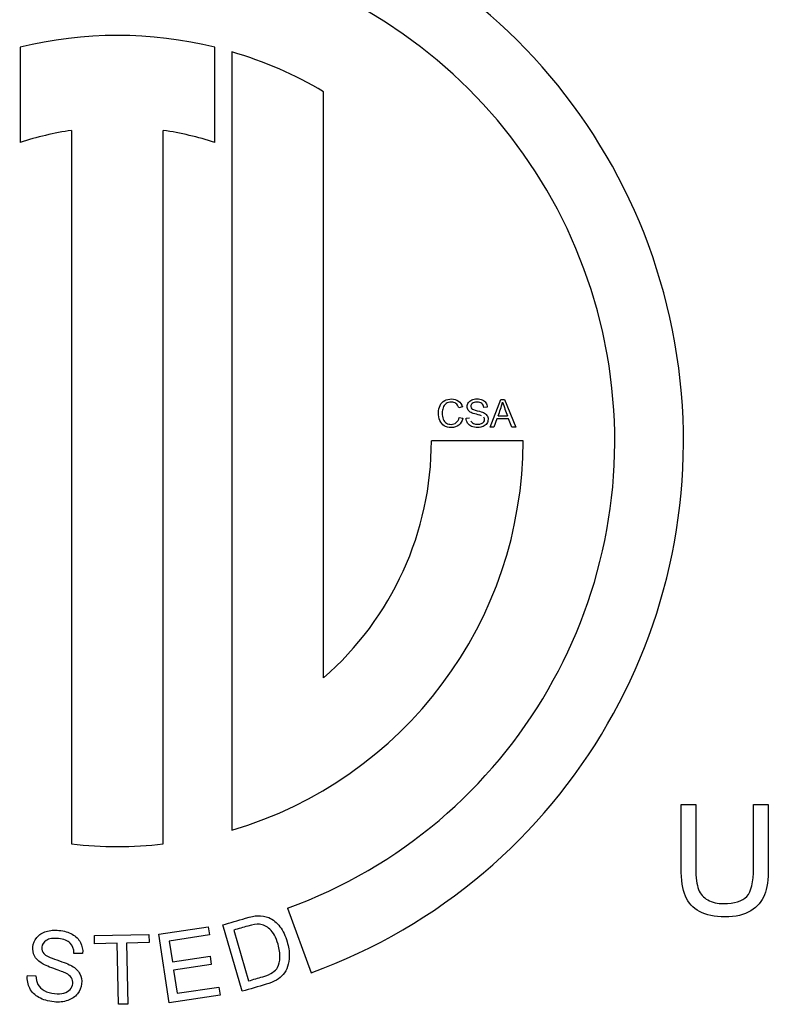
# Model space of a CAD drawing. Units: inches. Extents: x 0 to 1.32, y -0.01 to 2.78.
# Drawn here: x 0.19 to 0.2, y 1.54 to 1.57 of the extents above; entities that cross this region are included whole.
import ezdxf

# ---------------------------------------------------------------- set-up
doc = ezdxf.new("R2010")
doc.units = ezdxf.units.IN
doc.header["$MEASUREMENT"] = 0
doc.layers.add('DV4_Default', color=7, linetype='Continuous')

# ---------------------------------------------------------------- blocks, each defined once
blk = doc.blocks.new('HTHBHAC8SSWF25WN_LEFT')
at = {"layer": 'DV4_Default', "color": 7, "linetype": 'Continuous'}
for p, q in [((0.1857377562995257, 1.566023454404405), (0.1857377562995248, 1.563695007484654)), ((0.1904977562995001, 1.563695007484656), (0.1904977562994992, 1.566023454404409)), ((0.1909177562995223, 1.565909771175811), (0.190917756299525, 1.546886066885209)), ((0.1931577562995246, 1.550609110871012), (0.193157756299521, 1.564936872785745)), ((0.1869977562995349, 1.56399117260902), (0.1869977562995242, 1.54654596839959)), ((0.1892377562995256, 1.54654596839959), (0.189237756299514, 1.56399117260902)), ((0.1972273444033084, 1.556738215362339), (0.1974854047758194, 1.557414837070752)), ((0.1974854047758194, 1.557414837070752), (0.1975829641849396, 1.557414837070752)), ((0.1975829641849396, 1.557414837070752), (0.1978590078586713, 1.556738215362339)), ((0.1965498235298337, 1.557229159485653), (0.1964612557713235, 1.557208478689249)), ((0.1971576591110793, 1.557224214077817), (0.197072238430283, 1.557217919922389)), ((0.196471596169526, 1.556975594938447), (0.196561063093097, 1.556953115811922)), ((0.1966415383660571, 1.556955363724573), (0.1967256102992616, 1.556962557045061)), ((0.1973950386871879, 1.556942775413718), (0.1973222063172457, 1.556738215362337)), ((0.1976791748464679, 1.556942775413718), (0.197395038687187, 1.556942775413718)), ((0.1974215640564871, 1.557015607783661), (0.1976508511470456, 1.557015607783661)), ((0.1977574022067774, 1.556738215362339), (0.1976791748464697, 1.55694277541372)), ((0.1973222063172457, 1.556738215362339), (0.1972273444033084, 1.556738215362339)), ((0.1978590078586713, 1.556738215362339), (0.1977574022067765, 1.556738215362339)), ((0.1980331650774811, 1.556397919030511), (0.1957931650773963, 1.556397919030511)), ((0.2018976476777032, 1.547515383676235), (0.2022555153719869, 1.547515383676235)), ((0.2036672045177799, 1.547515383676235), (0.2040268705421857, 1.547515383676235)), ((0.1922751509519358, 1.544975571099235), (0.1928497447927269, 1.543396887496304)), ((0.1891339566671668, 1.544339506198053), (0.1903401142431678, 1.54451935651765)), ((0.1903401142431669, 1.544519356517648), (0.1903696196412206, 1.544321479975226)), ((0.1911660168134874, 1.542945048555437), (0.1906918224036795, 1.544568777447081)), ((0.1909626055627376, 1.544439435882191), (0.1913246317267712, 1.543199791698472)), ((0.187553894227027, 1.544305483452625), (0.1888888068020895, 1.54433594643462)), ((0.1875584585458796, 1.544105471299122), (0.1875538942270287, 1.544305483452625)), ((0.1881135484550382, 1.544118138566045), (0.1875584585458796, 1.544105471299121)), ((0.1881475757084941, 1.542627036725047), (0.1881135484550374, 1.544118138566047)), ((0.1888933711209422, 1.544135934281115), (0.1883371575479993, 1.544123241371951)), ((0.1883371575479984, 1.544123241371953), (0.1883711848014551, 1.542632139530953)), ((0.1888888068020895, 1.54433594643462), (0.1888933711209404, 1.544135934281117)), ((0.1893834264653167, 1.542666448915211), (0.189133956667165, 1.544339506198051)), ((0.1903696196412215, 1.544321479975228), (0.1893846835929844, 1.544174616027611)), ((0.1893846835929844, 1.544174616027611), (0.1894609334980668, 1.543663249682025)), ((0.1872685491225674, 1.543866104642861), (0.1870545074992833, 1.543872278408211)), ((0.1894609334980668, 1.543663249682027), (0.190383616252058, 1.543800831032502)), ((0.190383616252058, 1.543800831032501), (0.1904131216501117, 1.543602954490078)), ((0.1904131216501126, 1.543602954490078), (0.1894904388961214, 1.543465373139602)), ((0.1894904388961214, 1.543465373139604), (0.1895751425950287, 1.542897311829616)), ((0.1859163077239803, 1.543329378176955), (0.186127224891929, 1.543325785184853)), ((0.1895751425950278, 1.542897311829616), (0.1905989869521676, 1.543049977400445)), ((0.1905989869521685, 1.543049977400445), (0.1906284923502222, 1.542852100858022)), ((0.1906284923502213, 1.542852100858022), (0.1893834264653167, 1.542666448915211)), ((0.1883711848014551, 1.542632139530953), (0.1881475757084941, 1.542627036725047))]:
    blk.add_line(p, q, dxfattribs=at)
for centre, radius, start, end in [((0.1881177562995182, 1.556397919030511), 0.01383540877796125, 290.0000000000001, 249.9999999999998), ((0.1881177562995182, 1.556397919030511), 0.01215540877795011, 290.000000000004, 250.0000000000038), ((0.1881177562995182, 1.556397919030511), 0.009915408777961496, 76.11166263153599, 103.8883373685287), ((0.1881177562995182, 1.556397919030511), 0.009915408777961626, 59.44935551147282, 73.59717469928057), ((0.1881177562995182, 1.556397919030511), 0.007675408777881032, 98.39059080597829, 108.0641243262425), ((0.1881177562995182, 1.556397919030511), 0.007675408777878037, 71.93587567384357, 81.60940919393258), ((0.1952493092497418, 1.557929558311651), 0.00235669185788764, 337.181651313143, 345.6195708807374), ((0.205142726508611, 1.559907046679378), 0.008030480391663675, 198.6105213412804, 201.1037594734391), ((0.1881177562995182, 1.556397919030511), 0.009915408777962969, 286.4028253007313, 6.361109362927034e-15), ((0.1881177562995182, 1.556397919030511), 0.007675408777878165, 311.044314523888, 6.361109362927034e-15), ((0.1881177562995182, 1.556397919030511), 0.009915408777961113, 263.5142843207294, 276.4857156793381)]:
    blk.add_arc(centre, radius, start, end, dxfattribs=at)
for points, knots in [([(0.1965610630930952, 1.556953115811922), (0.196542630209346, 1.556879384276918), (0.1965089115195573, 1.556823186460605), (0.1964599070237325, 1.556784522362982), (0.1964111796192611, 1.556746076887894), (0.1963520072164107, 1.556726526216545), (0.1962085903891779, 1.556726526216545), (0.1961492454951514, 1.556741362440052), (0.196103837659571, 1.556771034887065), (0.1960581147734022, 1.55680091320872), (0.196023362386609, 1.556843867257006), (0.1959757066383752, 1.556956262889635), (0.1959635679100522, 1.557016956531253), (0.1959635679100522, 1.557151831290405), (0.195977055385967, 1.557213424097084), (0.1960040303377975, 1.557266025253154), (0.1960308227418013, 1.557318270440962), (0.1960692198047216, 1.557358189671909), (0.1961186738830767, 1.557385614206268), (0.1961682811281005, 1.557413123678508), (0.1962229770301551, 1.557426526216545), (0.1963502088862885, 1.557426526216545), (0.1964073058676625, 1.557408992497855), (0.1964531632857742, 1.557374374643006), (0.1964990908952453, 1.557339703800563), (0.1965313906460828, 1.557291651457394), (0.1965498235298337, 1.557229159485653)], [0, 0, 0, 0, 0.1100096436362385, 0.1100096436362385, 0.1100096436362385, 0.2119156675703309, 0.2119156675703309, 0.3170671062793949, 0.3170671062793949, 0.3170671062793949, 0.4142065548215078, 0.4142065548215078, 0.5113460033636206, 0.5113460033636206, 0.6165804059509095, 0.6165804059509095, 0.6165804059509095, 0.7089429368018745, 0.7089429368018745, 0.7089429368018745, 0.7999026617170899, 0.7999026617170899, 0.9024888176365052, 0.9024888176365052, 0.9024888176365052, 1, 1, 1, 1]), ([(0.1965610630930952, 1.556953115811922), (0.196542630209346, 1.556879384276918), (0.1965089115195573, 1.556823186460605), (0.1964599070237325, 1.556784522362982), (0.1964111796192611, 1.556746076887894), (0.1963520072164107, 1.556726526216545), (0.1962085903891779, 1.556726526216545), (0.1961492454951514, 1.556741362440052), (0.196103837659571, 1.556771034887065), (0.1960581147734022, 1.55680091320872), (0.196023362386609, 1.556843867257006), (0.1959757066383752, 1.556956262889635), (0.1959635679100522, 1.557016956531253), (0.1959635679100522, 1.557151831290405), (0.195977055385967, 1.557213424097084), (0.1960040303377975, 1.557266025253154), (0.1960308227418013, 1.557318270440962), (0.1960692198047216, 1.557358189671909), (0.1961186738830767, 1.557385614206268), (0.1961682811281005, 1.557413123678508), (0.1962229770301551, 1.557426526216545), (0.1963502088862885, 1.557426526216545), (0.1964073058676625, 1.557408992497855), (0.1964531632857742, 1.557374374643006), (0.1964990908952453, 1.557339703800563), (0.1965313906460828, 1.557291651457394), (0.1965498235298337, 1.557229159485653)], [0, 0, 0, 0, 0.1100096436362385, 0.1100096436362385, 0.1100096436362385, 0.2119156675703309, 0.2119156675703309, 0.3170671062793949, 0.3170671062793949, 0.3170671062793949, 0.4142065548215078, 0.4142065548215078, 0.5113460033636206, 0.5113460033636206, 0.6165804059509095, 0.6165804059509095, 0.6165804059509095, 0.7089429368018745, 0.7089429368018745, 0.7089429368018745, 0.7999026617170899, 0.7999026617170899, 0.9024888176365052, 0.9024888176365052, 0.9024888176365052, 1, 1, 1, 1]), ([(0.1964612557713235, 1.557208478689249), (0.1964455203827553, 1.557257483185074), (0.1964230412562316, 1.557293449787515), (0.1963929192266862, 1.55731592891404), (0.1963633014577599, 1.557338031726673), (0.1963259314296408, 1.557349198021297), (0.1962809731765907, 1.557349647603829), (0.1962292808506394, 1.557350164527088), (0.1961856616801221, 1.557337059292975), (0.1961510438252736, 1.557311882671266), (0.1961166398258989, 1.557286861580812), (0.196091698931248, 1.55725388652483), (0.1960777618728002, 1.557211625766964), (0.1960639144371656, 1.557169636768586), (0.1960566314938674, 1.557126654668696), (0.1960566314938674, 1.557024599434271), (0.1960647239794158, 1.556974246190855), (0.1960818081155757, 1.556931535850456), (0.1960989852688098, 1.55688859296737), (0.1961240688734431, 1.556856455567861), (0.196159585893354, 1.556835325188928), (0.1961947708606511, 1.556814392360282), (0.1962328678458265, 1.556803404829262), (0.1962742294386333, 1.556803854411793), (0.1963241223180354, 1.556804396725699), (0.1963668434399173, 1.556817791470237), (0.1964014612947667, 1.556847014334721), (0.196435857546251, 1.556876050131429), (0.1964594574412013, 1.556918497957072), (0.196471596169526, 1.556975594938447)], [0, 0, 0, 0, 0.0972481138891672, 0.0972481138891672, 0.0972481138891672, 0.1866279577302413, 0.1866279577302413, 0.1866279577302413, 0.2901069149936081, 0.2901069149936081, 0.2901069149936081, 0.3850307460056778, 0.3850307460056778, 0.3850307460056778, 0.478567784183937, 0.478567784183937, 0.5995045608184548, 0.5995045608184548, 0.5995045608184548, 0.6942403344459146, 0.6942403344459146, 0.6942403344459146, 0.7847492058828734, 0.7847492058828734, 0.7847492058828734, 0.8878475135185232, 0.8878475135185232, 0.8878475135185232, 1, 1, 1, 1]), ([(0.1964612557713235, 1.557208478689249), (0.1964455203827553, 1.557257483185074), (0.1964230412562316, 1.557293449787515), (0.1963929192266862, 1.55731592891404), (0.1963633014577599, 1.557338031726673), (0.1963259314296408, 1.557349198021297), (0.1962809731765907, 1.557349647603829), (0.1962292808506394, 1.557350164527088), (0.1961856616801221, 1.557337059292975), (0.1961510438252736, 1.557311882671266), (0.1961166398258989, 1.557286861580812), (0.196091698931248, 1.55725388652483), (0.1960777618728002, 1.557211625766964), (0.1960639144371656, 1.557169636768586), (0.1960566314938674, 1.557126654668696), (0.1960566314938674, 1.557024599434271), (0.1960647239794158, 1.556974246190855), (0.1960818081155757, 1.556931535850456), (0.1960989852688098, 1.55688859296737), (0.1961240688734431, 1.556856455567861), (0.196159585893354, 1.556835325188928), (0.1961947708606511, 1.556814392360282), (0.1962328678458265, 1.556803404829262), (0.1962742294386333, 1.556803854411793), (0.1963241223180354, 1.556804396725699), (0.1963668434399173, 1.556817791470237), (0.1964014612947667, 1.556847014334721), (0.196435857546251, 1.556876050131429), (0.1964594574412013, 1.556918497957072), (0.196471596169526, 1.556975594938447)], [0, 0, 0, 0, 0.0972481138891672, 0.0972481138891672, 0.0972481138891672, 0.1866279577302413, 0.1866279577302413, 0.1866279577302413, 0.2901069149936081, 0.2901069149936081, 0.2901069149936081, 0.3850307460056778, 0.3850307460056778, 0.3850307460056778, 0.478567784183937, 0.478567784183937, 0.5995045608184548, 0.5995045608184548, 0.5995045608184548, 0.6942403344459146, 0.6942403344459146, 0.6942403344459146, 0.7847492058828734, 0.7847492058828734, 0.7847492058828734, 0.8878475135185232, 0.8878475135185232, 0.8878475135185232, 1, 1, 1, 1]), ([(0.1970128935362565, 1.557016956531253), (0.1970070939216129, 1.557018754861375), (0.196954897389821, 1.557034939832473), (0.1968308126114007, 1.557064612279486), (0.1967876526884718, 1.557078549337932), (0.1967624760667634, 1.557092036813847), (0.1967304002023376, 1.557109220312649), (0.1967062782504509, 1.557129801746411), (0.1966905428618837, 1.55715497836812), (0.1966746811860869, 1.557180357049392), (0.1966667149877654, 1.557208478689249), (0.1966667149877654, 1.557273668156173), (0.1966761562209056, 1.557305588515838), (0.1967148203185296, 1.557364933409866), (0.1967431440179519, 1.557387862118922), (0.1967804593679832, 1.557403147924958), (0.1968173897367791, 1.557418276027839), (0.1968586867282927, 1.557426526216545), (0.1969539982247603, 1.557426526216545), (0.196998057312749, 1.557418433730996), (0.1970744863429355, 1.557386063788799), (0.1971041587899496, 1.557362235914683), (0.1971243900038218, 1.557330765137547), (0.1971447526840668, 1.557299089857167), (0.1971563103634884, 1.557263777340502), (0.1971576591110793, 1.557224214077817)], [0, 0, 0, 0, 0.1138878023231451, 0.1138878023231451, 0.2277756046462908, 0.2277756046462908, 0.2277756046462908, 0.3118747560051363, 0.3118747560051363, 0.3118747560051363, 0.3936003429743132, 0.3936003429743132, 0.4836169315200729, 0.4836169315200729, 0.573633520065832, 0.573633520065832, 0.573633520065832, 0.6762150613273885, 0.6762150613273885, 0.7889531908326629, 0.7889531908326629, 0.9016913203379398, 0.9016913203379398, 0.9016913203379398, 1, 1, 1, 1]), ([(0.1970722384302839, 1.55721791992239), (0.1970677426049781, 1.557260180680258), (0.1970520072164099, 1.557292101039923), (0.1969989564778114, 1.557335260962851), (0.1969598427976562, 1.557346050943584), (0.1969081408066486, 1.557346500526116), (0.1968541988911845, 1.55734696958625), (0.1968146276403022, 1.557336160127914), (0.1967651735619462, 1.557296596865228), (0.1967530348336233, 1.557272768991112), (0.1967530348336233, 1.557220617417572), (0.1967765030417148, 1.557188652099654), (0.1967791106203922, 1.557185100397662)], [0, 0, 0, 0, 0.229621362132867, 0.229621362132867, 0.4592427242657341, 0.4592427242657341, 0.4592427242657341, 0.6475963821057592, 0.6475963821057592, 0.8359500399457834, 0.8359500399457834, 1, 1, 1, 1]), ([(0.1967791106203922, 1.557185100397662), (0.1967853148593139, 1.557181908361697), (0.1968411530096024, 1.557153180037997), (0.1969139853795454, 1.557136995066898), (0.1969864845294929, 1.557120884144688), (0.1970362718278427, 1.557105973872293), (0.1970627971971428, 1.55709383514397), (0.1971019425936884, 1.55707592114894), (0.19713113374178, 1.557052473551163), (0.1971495666255301, 1.557025049016802), (0.197168347557068, 1.556997106655247), (0.197177440742422, 1.556965254540245), (0.197177440742422, 1.556892871752833), (0.1971675499267498, 1.556859153063044), (0.1971261883339448, 1.556795312343713), (0.1970969654694619, 1.556770585304534), (0.197058301371837, 1.556753051585845), (0.1970200101700748, 1.556735686971093), (0.196976477351285, 1.556726526216545), (0.1968676783789025, 1.556726526216545), (0.1968164259704244, 1.556735517867155), (0.1967750643776176, 1.556753501168377), (0.1967342452858301, 1.556771248599588), (0.1967017824251451, 1.556798009838896), (0.1966784041335581, 1.556833976441336), (0.1966552312751144, 1.556869626992789), (0.1966424375311187, 1.556909955888992), (0.1966415383660571, 1.556955363724573)], [0, 0, 0, 0, 0.1122694768514576, 0.1122694768514576, 0.1122694768514576, 0.2330572645140425, 0.2330572645140425, 0.2330572645140425, 0.3203442803906453, 0.3203442803906453, 0.3203442803906453, 0.4057712847167794, 0.4057712847167794, 0.4901436346685173, 0.4901436346685173, 0.5745159846202548, 0.5745159846202548, 0.5745159846202548, 0.6744581649958213, 0.6744581649958213, 0.800553439301442, 0.800553439301442, 0.800553439301442, 0.8999164175274801, 0.8999164175274801, 0.8999164175274801, 1, 1, 1, 1]), ([(0.1970128935362565, 1.557016956531253), (0.1970070939216129, 1.557018754861375), (0.196954897389821, 1.557034939832473), (0.1968308126114007, 1.557064612279486), (0.1967876526884718, 1.557078549337932), (0.1967624760667634, 1.557092036813847), (0.1967304002023376, 1.557109220312649), (0.1967062782504509, 1.557129801746411), (0.1966905428618837, 1.55715497836812), (0.1966782937282137, 1.557174576981987), (0.1966707531859884, 1.557195811402096), (0.1966679538050968, 1.557218753747499)], [0, 0, 0, 0, 0.3037112487688817, 0.3037112487688817, 0.6074224975377649, 0.6074224975377649, 0.6074224975377649, 0.8316946123611394, 0.8316946123611394, 0.8316946123611394, 1, 1, 1, 1]), ([(0.1967534844161527, 1.556879384276918), (0.1967571709929032, 1.556875472908901), (0.1967903501836554, 1.556840270596764), (0.1968514934078041, 1.556813295644934), (0.1968861112626525, 1.556806551906975), (0.1969243257777462, 1.556807001489506), (0.1969580345127602, 1.556807398062858), (0.1969881664970776, 1.556811946897341), (0.1970142422838483, 1.556821837713013), (0.1970404671525579, 1.556831785077007), (0.1970596501194297, 1.556846115169661), (0.197084826741138, 1.556881182607039), (0.1970911208965651, 1.556900514655851), (0.1970911208965651, 1.556942775413718), (0.1970852763236675, 1.556961208297469), (0.1970731375953436, 1.556976943686038)], [0, 0, 0, 0, 0.2015371095867058, 0.2015371095867058, 0.4030742191734121, 0.4030742191734121, 0.4030742191734121, 0.5946394832572226, 0.5946394832572226, 0.5946394832572226, 0.7297596555048153, 0.7297596555048153, 0.8648798277524069, 0.8648798277524069, 1, 1, 1, 1]), ([(0.2040268705421857, 1.547515383676235), (0.2040268705421857, 1.546993867940845), (0.2040268705421857, 1.546472352205456), (0.2040268705421857, 1.545950836470068), (0.2040268705421857, 1.545679288621642), (0.203996298930111, 1.545463489006998), (0.2039333573758402, 1.545303437626137), (0.2038706566869095, 1.545143998731428), (0.2037607176841254, 1.545013906476491), (0.2034406149224042, 1.544812493502823), (0.2032302102981278, 1.544762140259406), (0.2027140895531039, 1.544762140259406), (0.2025072815890701, 1.544807098512457), (0.2023472302082103, 1.544893418358315), (0.2021850343736409, 1.544980894763476), (0.2020702873694171, 1.545107419642836), (0.2020001524946586, 1.545272866014063), (0.201930291556816, 1.545437666175125), (0.2018976476777032, 1.545664901980667), (0.2018976476777032, 1.545950836470068), (0.2018976476777032, 1.546472352205456), (0.2018976476777032, 1.546993867940845), (0.2018976476777032, 1.547515383676235)], [0, 0, 0, 0, 0.2292959567445008, 0.2292959567445008, 0.2292959567445008, 0.3256909642420876, 0.3256909642420876, 0.3256909642420876, 0.4157193013276806, 0.4157193013276806, 0.505747638413274, 0.505747638413274, 0.5926928132699086, 0.5926928132699086, 0.5926928132699086, 0.6695832882122552, 0.6695832882122552, 0.6695832882122552, 0.7706864041058942, 0.7706864041058942, 0.7706864041058942, 1, 1, 1, 1]), ([(0.2040268705421857, 1.547515383676235), (0.2040268705421857, 1.546993867940845), (0.2040268705421857, 1.546472352205456), (0.2040268705421857, 1.545950836470068), (0.2040268705421857, 1.545679288621642), (0.203996298930111, 1.545463489006998), (0.2039333573758402, 1.545303437626137), (0.2038706566869095, 1.545143998731428), (0.2037607176841254, 1.545013906476491), (0.2034406149224042, 1.544812493502823), (0.2032302102981278, 1.544762140259406), (0.2027140895531039, 1.544762140259406), (0.2025072815890701, 1.544807098512457), (0.2023472302082103, 1.544893418358315), (0.2021850343736409, 1.544980894763476), (0.2020702873694171, 1.545107419642836), (0.2020001524946586, 1.545272866014063), (0.201930291556816, 1.545437666175125), (0.2018976476777032, 1.545664901980667), (0.2018976476777032, 1.545950836470068), (0.2018976476777032, 1.546472352205456), (0.2018976476777032, 1.546993867940845), (0.2018976476777032, 1.547515383676235)], [0, 0, 0, 0, 0.2292959567445008, 0.2292959567445008, 0.2292959567445008, 0.3256909642420876, 0.3256909642420876, 0.3256909642420876, 0.4157193013276806, 0.4157193013276806, 0.505747638413274, 0.505747638413274, 0.5926928132699086, 0.5926928132699086, 0.5926928132699086, 0.6695832882122552, 0.6695832882122552, 0.6695832882122552, 0.7706864041058942, 0.7706864041058942, 0.7706864041058942, 1, 1, 1, 1]), ([(0.2022555153719869, 1.547515383676235), (0.2022555153719869, 1.546995066827593), (0.2022555153719869, 1.546474749978954), (0.2022555153719869, 1.545954433130312), (0.2022555153719869, 1.545718851884327), (0.202277095333451, 1.545546212192612), (0.202322053586502, 1.545434715725046), (0.2023667603389203, 1.545323842979048), (0.2024407433745568, 1.545236899411622), (0.2025468448517564, 1.545177554517595), (0.2026537124884191, 1.545117781093699), (0.2027824260977411, 1.545087638011495), (0.2031996386860531, 1.545087638011495), (0.2033884633488654, 1.54514698290552), (0.2036114562839977, 1.545384362481629), (0.2036672045177799, 1.545614548737248), (0.2036672045177799, 1.545954433130312), (0.2036672045177799, 1.546474749978954), (0.2036672045177799, 1.546995066827593), (0.2036672045177799, 1.547515383676235)], [0, 0, 0, 0, 0.2723138533703393, 0.2723138533703393, 0.2723138533703393, 0.3642063687697733, 0.3642063687697733, 0.3642063687697733, 0.4250016295826089, 0.4250016295826089, 0.4250016295826089, 0.493870267137341, 0.493870267137341, 0.6107867913581655, 0.6107867913581655, 0.7277033155789897, 0.7277033155789897, 0.7277033155789897, 1, 1, 1, 1]), ([(0.2022555153719869, 1.547515383676235), (0.2022555153719869, 1.546995066827593), (0.2022555153719869, 1.546474749978954), (0.2022555153719869, 1.545954433130312), (0.2022555153719869, 1.545718851884327), (0.202277095333451, 1.545546212192612), (0.202322053586502, 1.545434715725046), (0.2023667603389203, 1.545323842979048), (0.2024407433745568, 1.545236899411622), (0.2025468448517564, 1.545177554517595), (0.2026537124884191, 1.545117781093699), (0.2027824260977411, 1.545087638011495), (0.2031996386860531, 1.545087638011495), (0.2033884633488654, 1.54514698290552), (0.2036114562839977, 1.545384362481629), (0.2036672045177799, 1.545614548737248), (0.2036672045177799, 1.545954433130312), (0.2036672045177799, 1.546474749978954), (0.2036672045177799, 1.546995066827593), (0.2036672045177799, 1.547515383676235)], [0, 0, 0, 0, 0.2723138533703393, 0.2723138533703393, 0.2723138533703393, 0.3642063687697733, 0.3642063687697733, 0.3642063687697733, 0.4250016295826089, 0.4250016295826089, 0.4250016295826089, 0.493870267137341, 0.493870267137341, 0.6107867913581655, 0.6107867913581655, 0.7277033155789897, 0.7277033155789897, 0.7277033155789897, 1, 1, 1, 1]), ([(0.1906918224036795, 1.544568777447081), (0.1908777510497437, 1.544623076120365), (0.1910636796958078, 1.544677374793645), (0.191249608341872, 1.544731673466929), (0.1913758384284643, 1.544768537749951), (0.1914740651608398, 1.544789027583992), (0.1915456825079689, 1.544792379158764), (0.1916448097871601, 1.544797018153387), (0.1917348704021355, 1.544782058954928), (0.1918167517159493, 1.544746255423716), (0.1919240833273976, 1.544699323461812), (0.1920149245137166, 1.544624981339027), (0.1920900845401645, 1.544523986022321), (0.1921646155372194, 1.544423835955756), (0.1922240017215566, 1.544301983316236), (0.19230245647773, 1.544033339798615), (0.192320253926102, 1.54392027591464), (0.1923188508882214, 1.543816826485052), (0.1923174332784843, 1.543712302636745), (0.1923040814742665, 1.543622826525288), (0.192276727632346, 1.54354809648407), (0.1922492919417076, 1.543473142834108), (0.1922156324861977, 1.543408480059894), (0.1921720856230351, 1.543357122735033), (0.1921291454311369, 1.543306480892548), (0.192015904861127, 1.543214326487016), (0.1918489539486439, 1.543144493778964), (0.1917507749924052, 1.543115821558837), (0.1915558555994314, 1.54305889722437), (0.1913609362064594, 1.543001972889904), (0.1911660168134874, 1.542945048555437)], [0, 0, 0, 0, 0.1503014270960647, 0.1503014270960647, 0.1503014270960647, 0.2286382791516362, 0.2286382791516362, 0.2286382791516362, 0.3004005865977417, 0.3004005865977417, 0.3004005865977417, 0.3925816300357373, 0.3925816300357373, 0.3925816300357373, 0.4976396645786718, 0.4976396645786718, 0.5878014106416377, 0.5878014106416377, 0.5878014106416377, 0.6584880622184137, 0.6584880622184137, 0.6584880622184137, 0.7151049776622268, 0.7151049776622268, 0.7151049776622268, 0.7787750568602507, 0.8424451360582741, 0.8424451360582741, 0.8424451360582741, 1, 1, 1, 1]), ([(0.1906918224036795, 1.544568777447081), (0.1908777510497437, 1.544623076120365), (0.1910636796958078, 1.544677374793645), (0.191249608341872, 1.544731673466929), (0.1913758384284643, 1.544768537749951), (0.1914740651608398, 1.544789027583992), (0.1915456825079689, 1.544792379158764), (0.1916448097871601, 1.544797018153387), (0.1917348704021355, 1.544782058954928), (0.1918167517159493, 1.544746255423716), (0.1919240833273976, 1.544699323461812), (0.1920149245137166, 1.544624981339027), (0.1920900845401645, 1.544523986022321), (0.1921646155372194, 1.544423835955756), (0.1922240017215566, 1.544301983316236), (0.19230245647773, 1.544033339798615), (0.192320253926102, 1.54392027591464), (0.1923188508882214, 1.543816826485052), (0.1923174332784843, 1.543712302636745), (0.1923040814742665, 1.543622826525288), (0.192276727632346, 1.54354809648407), (0.1922492919417076, 1.543473142834108), (0.1922156324861977, 1.543408480059894), (0.1921720856230351, 1.543357122735033), (0.1921291454311369, 1.543306480892548), (0.192015904861127, 1.543214326487016), (0.1918489539486439, 1.543144493778964), (0.1917507749924052, 1.543115821558837), (0.1915558555994314, 1.54305889722437), (0.1913609362064594, 1.543001972889904), (0.1911660168134874, 1.542945048555437)], [0, 0, 0, 0, 0.1503014270960647, 0.1503014270960647, 0.1503014270960647, 0.2286382791516362, 0.2286382791516362, 0.2286382791516362, 0.3004005865977417, 0.3004005865977417, 0.3004005865977417, 0.3925816300357373, 0.3925816300357373, 0.3925816300357373, 0.4976396645786718, 0.4976396645786718, 0.5878014106416377, 0.5878014106416377, 0.5878014106416377, 0.6584880622184137, 0.6584880622184137, 0.6584880622184137, 0.7151049776622268, 0.7151049776622268, 0.7151049776622268, 0.7787750568602507, 0.8424451360582741, 0.8424451360582741, 0.8424451360582741, 1, 1, 1, 1]), ([(0.1913246317267703, 1.54319979169847), (0.1914397132871963, 1.543233400161624), (0.1915547948476242, 1.543267008624778), (0.1916698764080502, 1.543300617087931), (0.1917766864813215, 1.543331809942796), (0.1918569252686755, 1.543365781058794), (0.1919124354700301, 1.543404239484245), (0.1919667770355638, 1.543441888258631), (0.1920075398315069, 1.543483533641469), (0.1920324304916345, 1.543530613507142), (0.1920673439387341, 1.543596651145009), (0.1920883984928423, 1.543675758031066), (0.192091243275831, 1.54377026126428), (0.192094098511669, 1.543865111739446), (0.1920789448967879, 1.543972749012667), (0.1919935583950885, 1.544265128102126), (0.1919273826643453, 1.544387481684341), (0.1918448137389026, 1.544461724287389), (0.1917619740956722, 1.544536210308808), (0.1916773941339658, 1.544577928680082), (0.1915894978901287, 1.544586215687353), (0.1915250786333011, 1.544592289244383), (0.1914297647720939, 1.544575865237304), (0.1913024557958725, 1.54453868587494), (0.1911891723848269, 1.544505602544024), (0.1910758889737822, 1.544472519213107), (0.1909626055627376, 1.544439435882191)], [0, 0, 0, 0, 0.1314289902737556, 0.1314289902737556, 0.1314289902737556, 0.2282016616824044, 0.2282016616824044, 0.2282016616824044, 0.2924943029106875, 0.2924943029106875, 0.2924943029106875, 0.3834612175185787, 0.3834612175185787, 0.3834612175185787, 0.4990118121566693, 0.4990118121566693, 0.6581472802108814, 0.6581472802108814, 0.6581472802108814, 0.7637705228341625, 0.7637705228341625, 0.7637705228341625, 0.8705948636776424, 0.8705948636776424, 0.8705948636776424, 1, 1, 1, 1]), ([(0.1913246317267703, 1.54319979169847), (0.1914397132871963, 1.543233400161624), (0.1915547948476242, 1.543267008624778), (0.1916698764080502, 1.543300617087931), (0.1917766864813215, 1.543331809942796), (0.1918569252686755, 1.543365781058794), (0.1919124354700301, 1.543404239484245), (0.1919667770355638, 1.543441888258631), (0.1920075398315069, 1.543483533641469), (0.1920324304916345, 1.543530613507142), (0.1920673439387341, 1.543596651145009), (0.1920883984928423, 1.543675758031066), (0.192091243275831, 1.54377026126428), (0.192094098511669, 1.543865111739446), (0.1920789448967879, 1.543972749012667), (0.1919935583950885, 1.544265128102126), (0.1919273826643453, 1.544387481684341), (0.1918448137389026, 1.544461724287389), (0.1917619740956722, 1.544536210308808), (0.1916773941339658, 1.544577928680082), (0.1915894978901287, 1.544586215687353), (0.1915250786333011, 1.544592289244383), (0.1914297647720939, 1.544575865237304), (0.1913024557958725, 1.54453868587494), (0.1911891723848269, 1.544505602544024), (0.1910758889737822, 1.544472519213107), (0.1909626055627376, 1.544439435882191)], [0, 0, 0, 0, 0.1314289902737556, 0.1314289902737556, 0.1314289902737556, 0.2282016616824044, 0.2282016616824044, 0.2282016616824044, 0.2924943029106875, 0.2924943029106875, 0.2924943029106875, 0.3834612175185787, 0.3834612175185787, 0.3834612175185787, 0.4990118121566693, 0.4990118121566693, 0.6581472802108814, 0.6581472802108814, 0.6581472802108814, 0.7637705228341625, 0.7637705228341625, 0.7637705228341625, 0.8705948636776424, 0.8705948636776424, 0.8705948636776424, 1, 1, 1, 1]), ([(0.1861272248919281, 1.543325785184853), (0.1861286717020647, 1.543240896021821), (0.1861450287635877, 1.543169163239835), (0.1862055570042678, 1.543054476333587), (0.1862580983568582, 1.543005012837391), (0.1864032632457677, 1.542922305269341), (0.1864865134160834, 1.542896803517236), (0.1865816642600722, 1.542888156989619), (0.1866667153673687, 1.542880428243164), (0.1867416938812489, 1.542884143139513), (0.1868090692600859, 1.542902077781715), (0.186876829841192, 1.542920114960852), (0.186928197741083, 1.542950850932362), (0.1869639839337056, 1.542991239096477), (0.187000204839296, 1.543032117876031), (0.1870214809169317, 1.54307798111455), (0.1870322794133337, 1.54318307971265), (0.1870213364131095, 1.543230528877244), (0.1869962873048499, 1.543272648152136), (0.1869708955996305, 1.543315343492862), (0.1869232532963689, 1.543353593903387), (0.1868555719371487, 1.543387664878148), (0.1868126847392269, 1.543409254406711), (0.1867159359871593, 1.543447206898996), (0.1865654332620901, 1.543499956327091), (0.1864159621456256, 1.543552344188548), (0.1863111570047939, 1.543598394182796), (0.1862531094728421, 1.543638254557743), (0.1861781283296589, 1.543689742991116), (0.1861218823487683, 1.543746647034201), (0.1860564837288736, 1.543879912329258), (0.1860435957555495, 1.543952418548573), (0.1860602530106368, 1.544114538726493), (0.1860930068659847, 1.544191394402496), (0.1862043247485552, 1.544329100192483), (0.1862795038591791, 1.544378999359783), (0.1864729151893911, 1.544435958447744), (0.1865767273740975, 1.544445629847671), (0.186814876325113, 1.544421160914336), (0.1869223794068002, 1.544389777643984), (0.1870121617086085, 1.544339877396864), (0.1871028469933371, 1.54428947527944), (0.1871707661993893, 1.544223022628911), (0.1872141559947567, 1.544139473344853), (0.1872572613074288, 1.544056471846863), (0.1872753041426645, 1.54396483945267), (0.1872685491225674, 1.543866104642861)], [0, 0, 0, 0, 0.0523714508629125, 0.0523714508629125, 0.104742901725825, 0.104742901725825, 0.157114352588737, 0.157114352588737, 0.157114352588737, 0.2082924560916606, 0.2082924560916606, 0.2082924560916606, 0.248819982774324, 0.248819982774324, 0.248819982774324, 0.282723455285035, 0.282723455285035, 0.3166269277957456, 0.3166269277957456, 0.3166269277957456, 0.357769337733687, 0.357769337733687, 0.357769337733687, 0.4273265710670759, 0.4273265710670759, 0.4273265710670759, 0.5038379437712582, 0.5038379437712582, 0.5038379437712582, 0.5603123372293487, 0.5603123372293487, 0.6167867306874394, 0.6167867306874394, 0.6789904104383803, 0.6789904104383803, 0.7411940901893204, 0.7411940901893204, 0.80339776994026, 0.80339776994026, 0.8723761078818959, 0.8723761078818959, 0.8723761078818959, 0.9369063023145543, 0.9369063023145543, 0.9369063023145543, 1, 1, 1, 1]), ([(0.1861272248919281, 1.543325785184853), (0.1861286717020647, 1.543240896021821), (0.1861450287635877, 1.543169163239835), (0.1862055570042678, 1.543054476333587), (0.1862580983568582, 1.543005012837391), (0.1864032632457677, 1.542922305269341), (0.1864865134160834, 1.542896803517236), (0.1865816642600722, 1.542888156989619), (0.1866667153673687, 1.542880428243164), (0.1867416938812489, 1.542884143139513), (0.1868090692600859, 1.542902077781715), (0.186876829841192, 1.542920114960852), (0.186928197741083, 1.542950850932362), (0.1869639839337056, 1.542991239096477), (0.187000204839296, 1.543032117876031), (0.1870214809169317, 1.54307798111455), (0.1870322794133337, 1.54318307971265), (0.1870213364131095, 1.543230528877244), (0.1869962873048499, 1.543272648152136), (0.1869708955996305, 1.543315343492862), (0.1869232532963689, 1.543353593903387), (0.1868555719371487, 1.543387664878148), (0.1868126847392269, 1.543409254406711), (0.1867159359871593, 1.543447206898996), (0.1865654332620901, 1.543499956327091), (0.1864159621456256, 1.543552344188548), (0.1863111570047939, 1.543598394182796), (0.1862531094728421, 1.543638254557743), (0.1861781283296589, 1.543689742991116), (0.1861218823487683, 1.543746647034201), (0.1860564837288736, 1.543879912329258), (0.1860435957555495, 1.543952418548573), (0.1860602530106368, 1.544114538726493), (0.1860930068659847, 1.544191394402496), (0.1862043247485552, 1.544329100192483), (0.1862795038591791, 1.544378999359783), (0.1864729151893911, 1.544435958447744), (0.1865767273740975, 1.544445629847671), (0.186814876325113, 1.544421160914336), (0.1869223794068002, 1.544389777643984), (0.1870121617086085, 1.544339877396864), (0.1871028469933371, 1.54428947527944), (0.1871707661993893, 1.544223022628911), (0.1872141559947567, 1.544139473344853), (0.1872572613074288, 1.544056471846863), (0.1872753041426645, 1.54396483945267), (0.1872685491225674, 1.543866104642861)], [0, 0, 0, 0, 0.0523714508629125, 0.0523714508629125, 0.104742901725825, 0.104742901725825, 0.157114352588737, 0.157114352588737, 0.157114352588737, 0.2082924560916606, 0.2082924560916606, 0.2082924560916606, 0.248819982774324, 0.248819982774324, 0.248819982774324, 0.282723455285035, 0.282723455285035, 0.3166269277957456, 0.3166269277957456, 0.3166269277957456, 0.357769337733687, 0.357769337733687, 0.357769337733687, 0.4273265710670759, 0.4273265710670759, 0.4273265710670759, 0.5038379437712582, 0.5038379437712582, 0.5038379437712582, 0.5603123372293487, 0.5603123372293487, 0.6167867306874394, 0.6167867306874394, 0.6789904104383803, 0.6789904104383803, 0.7411940901893204, 0.7411940901893204, 0.80339776994026, 0.80339776994026, 0.8723761078818959, 0.8723761078818959, 0.8723761078818959, 0.9369063023145543, 0.9369063023145543, 0.9369063023145543, 1, 1, 1, 1]), ([(0.1870545074992824, 1.543872278408211), (0.1870541252937592, 1.543978525782524), (0.187024267218324, 1.544061814605319), (0.1869033631872465, 1.544182704903118), (0.1868077300732125, 1.544219647818412), (0.1866792668786887, 1.544233976815054), (0.1865452381760413, 1.544248926597653), (0.1864451841635395, 1.544232040868232), (0.186312087211685, 1.544146287229628), (0.1862746927323649, 1.544090246082821), (0.1862613669282958, 1.543960549940483), (0.1862786737168101, 1.543909057299585), (0.1863182577375744, 1.543865444615616), (0.1863572795672201, 1.543822451339757), (0.1864643951130356, 1.543770208520206), (0.1866402688196702, 1.543711462696246), (0.1868163751549359, 1.543652639169025), (0.1869364573561771, 1.543603069139968), (0.1870004398719569, 1.543565988587492), (0.187093553720282, 1.543512025205509), (0.1871586997298742, 1.543445779608961), (0.1871986511430626, 1.543372752467121), (0.1872387409476541, 1.543299472359793), (0.1872526927713691, 1.543216926718991), (0.187234197474341, 1.543036917417988), (0.1871998660383145, 1.542955704338837), (0.1871402784983456, 1.542881605725745), (0.1870810739438227, 1.542807983364742), (0.1870016981266884, 1.542753480297446), (0.1869021819330907, 1.542719640157745), (0.1868016985686207, 1.542685471134913), (0.1866919153783897, 1.54267458174346), (0.1864202243215987, 1.542702497005433), (0.1862961799422651, 1.542737839580491), (0.1861979125894013, 1.542793131129352), (0.1861000358063034, 1.54284820291848), (0.1860259219623295, 1.542922660008307), (0.1859769725220204, 1.543018079260017), (0.1859284532173904, 1.543112660029729), (0.1859080592948068, 1.543216108454644), (0.1859163077239803, 1.543329378176955)], [0, 0, 0, 0, 0.06518587096429035, 0.06518587096429035, 0.1303717419285798, 0.1303717419285798, 0.1303717419285798, 0.1837802186517723, 0.1837802186517723, 0.2371886953749657, 0.2371886953749657, 0.2837057557467796, 0.2837057557467796, 0.2837057557467796, 0.3638770749155354, 0.3638770749155354, 0.3638770749155354, 0.4506234200637699, 0.4506234200637699, 0.4506234200637699, 0.5131373607883267, 0.5131373607883267, 0.5131373607883267, 0.5719095657527941, 0.5719095657527941, 0.6299561879399231, 0.6299561879399231, 0.6299561879399231, 0.6950671627981261, 0.6950671627981261, 0.6950671627981261, 0.766363597742846, 0.766363597742846, 0.8569833655230519, 0.8569833655230519, 0.8569833655230519, 0.9283496454610329, 0.9283496454610329, 0.9283496454610329, 1, 1, 1, 1]), ([(0.1870545074992824, 1.543872278408211), (0.1870541252937592, 1.543978525782524), (0.187024267218324, 1.544061814605319), (0.1869033631872465, 1.544182704903118), (0.1868077300732125, 1.544219647818412), (0.1866792668786887, 1.544233976815054), (0.1865452381760413, 1.544248926597653), (0.1864451841635395, 1.544232040868232), (0.186312087211685, 1.544146287229628), (0.1862746927323649, 1.544090246082821), (0.1862613669282958, 1.543960549940483), (0.1862786737168101, 1.543909057299585), (0.1863182577375744, 1.543865444615616), (0.1863572795672201, 1.543822451339757), (0.1864643951130356, 1.543770208520206), (0.1866402688196702, 1.543711462696246), (0.1868163751549359, 1.543652639169025), (0.1869364573561771, 1.543603069139968), (0.1870004398719569, 1.543565988587492), (0.187093553720282, 1.543512025205509), (0.1871586997298742, 1.543445779608961), (0.1871986511430626, 1.543372752467121), (0.1872387409476541, 1.543299472359793), (0.1872526927713691, 1.543216926718991), (0.187234197474341, 1.543036917417988), (0.1871998660383145, 1.542955704338837), (0.1871402784983456, 1.542881605725745), (0.1870810739438227, 1.542807983364742), (0.1870016981266884, 1.542753480297446), (0.1869021819330907, 1.542719640157745), (0.1868016985686207, 1.542685471134913), (0.1866919153783897, 1.54267458174346), (0.1864202243215987, 1.542702497005433), (0.1862961799422651, 1.542737839580491), (0.1861979125894013, 1.542793131129352), (0.1861000358063034, 1.54284820291848), (0.1860259219623295, 1.542922660008307), (0.1859769725220204, 1.543018079260017), (0.1859284532173904, 1.543112660029729), (0.1859080592948068, 1.543216108454644), (0.1859163077239803, 1.543329378176955)], [0, 0, 0, 0, 0.06518587096429035, 0.06518587096429035, 0.1303717419285798, 0.1303717419285798, 0.1303717419285798, 0.1837802186517723, 0.1837802186517723, 0.2371886953749657, 0.2371886953749657, 0.2837057557467796, 0.2837057557467796, 0.2837057557467796, 0.3638770749155354, 0.3638770749155354, 0.3638770749155354, 0.4506234200637699, 0.4506234200637699, 0.4506234200637699, 0.5131373607883267, 0.5131373607883267, 0.5131373607883267, 0.5719095657527941, 0.5719095657527941, 0.6299561879399231, 0.6299561879399231, 0.6299561879399231, 0.6950671627981261, 0.6950671627981261, 0.6950671627981261, 0.766363597742846, 0.766363597742846, 0.8569833655230519, 0.8569833655230519, 0.8569833655230519, 0.9283496454610329, 0.9283496454610329, 0.9283496454610329, 1, 1, 1, 1])]:
    blk.add_open_spline(points, degree=3, knots=knots, dxfattribs=at)

msp = doc.modelspace()

# ---------------------------------------------------------------- block references
msp.add_blockref('HTHBHAC8SSWF25WN_LEFT', (0, 0))

doc.saveas('drawing.dxf')
